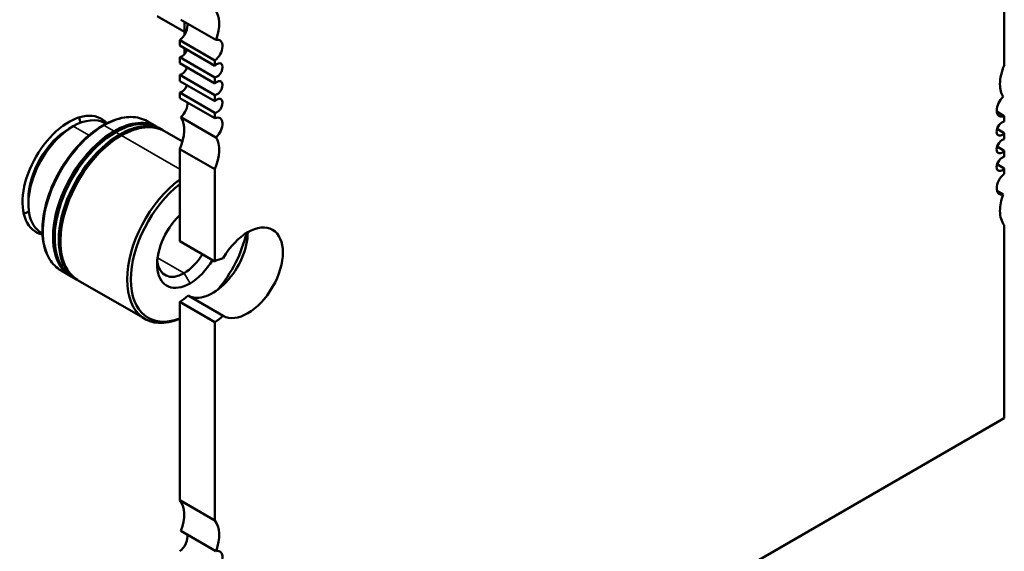
# Model space of a CAD drawing. Units: inches. Extents: x 3 to 151, y 2 to 117.
# Drawn here: x 58 to 61, y 99 to 100 of the extents above; entities that cross this region are included whole.
import ezdxf

# ---------------------------------------------------------------- set-up
doc = ezdxf.new("R2010")
doc.units = ezdxf.units.IN
doc.header["$LTSCALE"] = 7
doc.header["$MEASUREMENT"] = 0
doc.layers.add('Visible (ANSI)', color=7, linetype='Continuous', lineweight=50)
doc.layers.add('Visible Narrow (ANSI)', color=7, linetype='Continuous', lineweight=35)

msp = doc.modelspace()

# ---------------------------------------------------------------- linework, layer by layer
at = {"layer": 'Visible (ANSI)'}
for p, q in [((60.5724, 100.1346), (60.5724, 99.6936)), ((58.6907, 99.8024), (58.7514, 99.7674)), ((58.8211, 99.7493), (58.7432, 99.7943)), ((58.7514, 99.7608), (58.7514, 99.7896)), ((58.7406, 99.7367), (58.7406, 99.7489)), ((58.8186, 99.7039), (58.7406, 99.7489)), ((58.7406, 99.7367), (58.8186, 99.6917)), ((58.7514, 99.7178), (58.7514, 99.7305)), ((58.7406, 99.6973), (58.7406, 99.7111)), ((58.8186, 99.6661), (58.7406, 99.7111)), ((58.8186, 99.6917), (58.8186, 99.7039)), ((58.7406, 99.6973), (58.8186, 99.6523)), ((58.7406, 99.658), (58.7406, 99.6717)), ((58.8186, 99.6267), (58.7406, 99.6717)), ((58.8186, 99.6523), (58.8186, 99.6661)), ((58.7406, 99.658), (58.8186, 99.613)), ((58.7406, 99.6201), (58.7406, 99.6323)), ((58.8186, 99.5873), (58.7406, 99.6323)), ((58.7406, 99.6201), (58.8186, 99.5751)), ((58.8186, 99.613), (58.8186, 99.6267)), ((58.8211, 99.5327), (58.7432, 99.5777)), ((58.8186, 99.5751), (58.8186, 99.5873)), ((60.5556, 99.5899), (60.5724, 99.5801)), ((60.5724, 99.5801), (60.5724, 99.568)), ((58.494, 99.5516), (58.5039, 99.5574)), ((58.5765, 99.5631), (58.5744, 99.5643)), ((58.6904, 99.5558), (58.6683, 99.5686)), ((58.703, 99.5485), (58.6941, 99.5537)), ((60.5565, 99.5515), (60.5724, 99.5423)), ((58.7465, 99.5234), (58.7068, 99.5464)), ((60.5724, 99.5423), (60.5724, 99.5286)), ((58.7406, 99.302), (58.7406, 99.5067)), ((58.8186, 99.4617), (58.7406, 99.5067)), ((60.5565, 99.5122), (60.5724, 99.5029)), ((60.5724, 99.5029), (60.5724, 99.4892)), ((60.5565, 99.4728), (60.5724, 99.4636)), ((60.5724, 99.4636), (60.5724, 99.4514)), ((58.8186, 99.257), (58.8186, 99.4617)), ((60.5699, 99.406), (60.5561, 99.4139)), ((58.4043, 99.3963), (58.4043, 99.3848)), ((60.5724, 99.3379), (60.5724, 98.9082)), ((58.4356, 99.3191), (58.4335, 99.3203)), ((58.8186, 99.257), (58.7406, 99.302)), ((58.4988, 99.2241), (58.4768, 99.2368)), ((58.5115, 99.2168), (58.5026, 99.2219)), ((58.6636, 99.129), (58.5152, 99.2146)), ((58.8369, 99.136), (58.759, 99.181)), ((58.7406, 98.726), (58.7406, 99.167)), ((58.8186, 99.122), (58.7406, 99.167)), ((58.8186, 98.681), (58.8186, 99.122)), ((60.5724, 98.9082), (58.8186, 97.8956)), ((58.7406, 98.726), (58.8186, 98.681)), ((58.8211, 98.613), (58.7432, 98.658))]:
    msp.add_line(p, q, dxfattribs=at)
for centre, major_axis, start_param, end_param in [((58.7699, 99.752), (0.0413, 0.0715), 4.998001, 6.082063), ((58.7382, 99.7697), (0.0137, 0.0238), 4.052704, 5.757062), ((58.8162, 99.7247), (0.0137, 0.0238), 4.052704, 6.809309), ((58.7455, 99.7267), (-0.0086, -0.0149), 0.371987, 1.942783), ((58.7455, 99.6873), (-0.0086, -0.0149), 0.371987, 1.942783), ((58.8235, 99.6817), (-0.0086, -0.0149), 0.371987, 4.340402), ((60.6212, 99.6845), (-0.0413, -0.0715), 4.913511, 5.497787), ((58.7455, 99.648), (-0.0086, -0.0149), 0.371987, 1.942783), ((58.8235, 99.6423), (-0.0086, -0.0149), 0.371987, 4.340402), ((60.6212, 99.6845), (-0.0413, -0.0715), 5.497787, 5.997573), ((58.8235, 99.6029), (-0.0086, -0.0149), 0.371987, 4.340402), ((60.5749, 99.6038), (-0.0137, -0.0238), 4.186265, 5.497787), ((58.7382, 99.5965), (0.0137, 0.0238), 4.186265, 5.6235), ((58.494, 99.4481), (0.0727, 0.1259), 6.099695, 9.608176), ((58.5039, 99.4423), (0.0704, 0.122), 0, 0.785398), ((58.4173, 99.4924), (0.0727, 0.1259), 5.612166, 5.727342), ((58.6919, 99.5158), (0.0413, 0.0715), 4.913511, 5.997573), ((58.8162, 99.5515), (0.0137, 0.0238), 4.186265, 6.94287), ((60.5749, 99.6038), (-0.0137, -0.0238), 5.497787, 6.94287), ((58.5039, 99.4423), (-0.0704, -0.122), 3.926991, 6.283185), ((58.494, 99.4481), (0.0634, 0.1098), 0.785398, 2.356195), ((58.5946, 99.39), (0.0958, 0.1659), 6.263726, 7.068584), ((58.5983, 99.3878), (0.0958, 0.1659), 0, 0.785398), ((58.6073, 99.3827), (0.0958, 0.1659), 6.263726, 7.068584), ((58.611, 99.3805), (0.0958, 0.1659), 0, 0.785398), ((60.5676, 99.5523), (0.0086, 0.0149), 0.371987, 2.356194), ((58.5946, 99.39), (-0.0958, -0.1659), 3.926991, 6.302645), ((58.5983, 99.3878), (-0.0958, -0.1659), 3.926991, 6.283185), ((58.6073, 99.3827), (-0.0958, -0.1659), 3.926991, 6.302645), ((58.5946, 99.39), (0.0931, 0.1613), 0.785398, 2.370245), ((58.611, 99.3805), (-0.0958, -0.1659), 3.926991, 6.283185), ((58.6073, 99.3827), (0.0931, 0.1613), 0.785398, 2.370245), ((58.5946, 99.39), (0.0931, 0.1613), 0.771348, 0.785398), ((58.6073, 99.3827), (0.0931, 0.1613), 0.771348, 0.785398), ((58.7699, 99.4708), (0.0413, 0.0715), 4.913511, 5.997573), ((60.5676, 99.5523), (-0.0086, -0.0149), 5.497787, 7.481995), ((60.5676, 99.5129), (0.0086, 0.0149), 0.371987, 2.356194), ((60.5676, 99.5129), (-0.0086, -0.0149), 5.497787, 7.481995), ((60.5676, 99.4736), (0.0086, 0.0149), 0.371987, 2.356194), ((60.5676, 99.4736), (-0.0086, -0.0149), 5.497787, 7.481995), ((60.5749, 99.4305), (-0.0137, -0.0238), 4.052704, 5.497787), ((58.7593, 99.2949), (-0.0958, -0.1659), 4.065326, 6.930248), ((58.7634, 99.2925), (-0.0929, -0.1609), 4.100954, 6.89462), ((60.5749, 99.4305), (-0.0137, -0.0238), 5.497787, 6.809309), ((60.6212, 99.4032), (-0.0413, -0.0715), 4.998001, 5.497787), ((58.4173, 99.4924), (0.0727, 0.1259), 3.697436, 3.812531), ((58.7634, 99.2925), (-0.0517, -0.0895), 4.243409, 7.068584), ((60.6212, 99.4032), (-0.0413, -0.0715), 5.497787, 6.082063), ((58.8917, 99.2317), (-0.0551, -0.0955), 0.007015, 4.705374), ((58.8137, 99.2767), (-0.0551, -0.0955), 0.007015, 2.35632), ((58.7634, 99.2925), (-0.0929, -0.1609), 1.273413, 2.055288), ((58.7502, 99.3001), (-0.0424, -0.0734), 0.785398, 1.533326), ((58.7502, 99.3001), (-0.0424, -0.0734), 5.602505, 7.068584), ((58.7634, 99.2925), (-0.0517, -0.0895), 0.785398, 1.540086), ((58.8186, 99.1895), (-0.0413, -0.0716), 3.607892, 3.926991), ((58.7406, 99.2345), (0.0413, 0.0716), 3.926991, 4.24609), ((58.8186, 99.1895), (0.0413, 0.0716), 3.926991, 4.24609), ((58.6919, 98.6607), (0.0413, 0.0715), 4.998001, 6.082063), ((58.7699, 98.6157), (0.0413, 0.0715), 4.998001, 6.082063), ((58.7382, 98.6334), (0.0137, 0.0238), 4.052704, 5.757062), ((58.8162, 98.5884), (0.0137, 0.0238), 4.052704, 6.809309)]:
    msp.add_ellipse(centre, major_axis=major_axis, ratio=0.57735, start_param=start_param, end_param=end_param, dxfattribs=at)
for points, knots in [([(58.5697, 99.5594), (58.5768, 99.5635), (58.5839, 99.5669), (58.5981, 99.5725), (58.6051, 99.5746), (58.6189, 99.5774), (58.6257, 99.5781), (58.6388, 99.578), (58.6452, 99.5771), (58.6573, 99.574), (58.663, 99.5716), (58.6683, 99.5686)], [1.5707963, 1.5707963, 1.5707963, 1.5707963, 1.7278759, 1.7278759, 1.8849556, 1.8849556, 2.0420352, 2.0420352, 2.1991149, 2.1991149, 2.3561945, 2.3561945, 2.3561945, 2.3561945]), ([(58.4768, 99.2368), (58.4666, 99.2427), (58.4579, 99.2513), (58.4445, 99.2731), (58.4398, 99.2865), (58.4349, 99.3168), (58.4348, 99.3339), (58.4393, 99.3697), (58.4439, 99.3885), (58.4573, 99.4259), (58.466, 99.4445), (58.4868, 99.4797), (58.4988, 99.4962), (58.525, 99.5257), (58.5391, 99.5386), (58.5589, 99.5528), (58.5643, 99.5562), (58.5697, 99.5594)], [5.497787, 5.497787, 5.497787, 5.497787, 5.799946, 5.799946, 6.113503, 6.113503, 6.437489, 6.437489, 6.762458, 6.762458, 7.086573, 7.086573, 7.41035, 7.41035, 7.734546, 7.734546, 7.853982, 7.853982, 7.853982, 7.853982])]:
    msp.add_open_spline(points, degree=3, knots=knots, dxfattribs=at)
at = {"layer": 'Visible Narrow (ANSI)'}
for p, q in [((58.5039, 99.5574), (58.5387, 99.5373)), ((58.5726, 99.5591), (58.5946, 99.5464)), ((58.5946, 99.5421), (58.5947, 99.542)), ((58.5983, 99.5442), (58.6073, 99.539)), ((58.6073, 99.5347), (58.6073, 99.5347)), ((58.611, 99.5369), (58.7406, 99.462)), ((58.7502, 99.231), (58.6913, 99.265)), ((58.7634, 99.2081), (58.7502, 99.231))]:
    msp.add_line(p, q, dxfattribs=at)
for centre, major_axis, start_param, end_param in [((58.5726, 99.4027), (0.0958, 0.1659), 0, 0.785398), ((58.5726, 99.4027), (-0.0958, -0.1659), 3.926991, 6.283185), ((58.5726, 99.5544), (-0.00287, 0.00498), 5.497787, 6.283185)]:
    msp.add_ellipse(centre, major_axis=major_axis, ratio=0.57735, start_param=start_param, end_param=end_param, dxfattribs=at)

doc.saveas('drawing.dxf')
